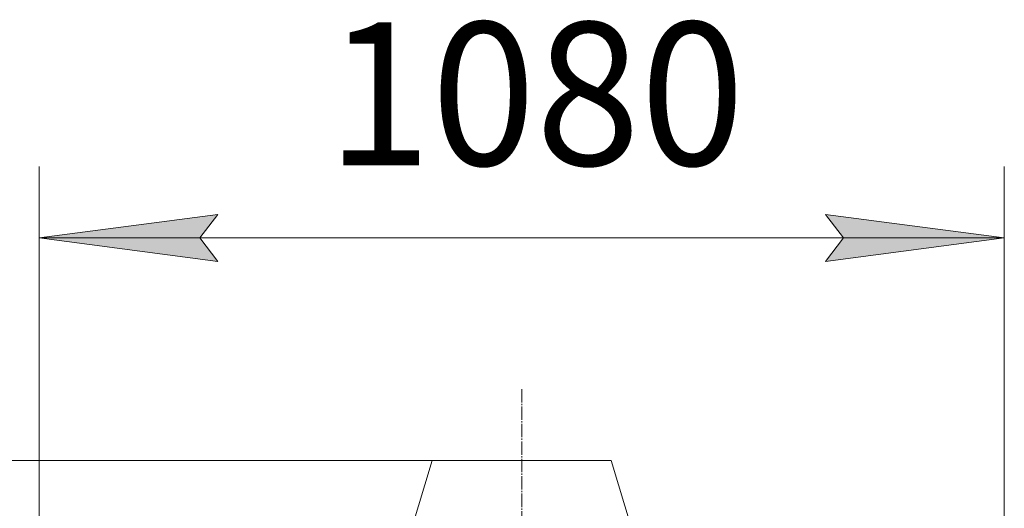
# Model space of a CAD drawing. Units: millimetres. Extents: x 0 to 17342, y -6 to 11880.
# Drawn here: x 2517 to 3619, y 10362 to 10909 of the extents above; entities that cross this region are included whole.
import ezdxf

# ---------------------------------------------------------------- set-up
doc = ezdxf.new("R2010")
doc.units = ezdxf.units.MM
doc.linetypes.add('K5LT_AXLED', pattern=[19.5, 15, -1.5, 1.5, -1.5])
doc.linetypes.add('K5LT_THIN', pattern=[0])
for name, color, linetype, true_color in [('DIM', 6, 'Continuous', 0xff00ff), ('OSI', 2, 'Continuous', 0xffff00), ('R', 1, 'Continuous', 0xff0000)]:
    doc.layers.add(name, color=color, linetype=linetype, true_color=true_color)
doc.styles.add('KTEXTSTYLE', font='GOST_A.TTF', dxfattribs={"width": 0.96, "height": 5})

msp = doc.modelspace()

# ---------------------------------------------------------------- hatches: boundary and pattern name
at = {"layer": 'DIM'}
for points in [[(2718.6, 10664.6), (2738.6, 10691), (2538.6, 10664.6), (2738.6, 10638.3)], [(3618.6, 10664.6), (3418.6, 10691), (3438.6, 10664.6), (3418.6, 10638.3)]]:
    msp.add_hatch(color=7, dxfattribs=at).paths.add_polyline_path(points)

# ---------------------------------------------------------------- linework, layer by layer
at = {"layer": 'DIM', "color": 7, "linetype": 'K5LT_THIN', "lineweight": 18}
for p, q in [((2538.6, 9710.6), (2538.6, 10744.6)), ((3618.6, 9710.6), (3618.6, 10744.6)), ((2538.6, 10664.6), (2738.6, 10691)), ((2738.6, 10691), (2718.6, 10664.6)), ((3438.6, 10664.6), (3418.6, 10691)), ((3418.6, 10691), (3618.6, 10664.6)), ((2738.6, 10638.3), (2538.6, 10664.6)), ((2538.6, 10664.6), (3618.6, 10664.6)), ((2718.6, 10664.6), (2738.6, 10638.3)), ((3618.6, 10664.6), (3418.6, 10638.3)), ((3418.6, 10638.3), (3438.6, 10664.6)), ((2978.6, 10415.6), (1458.3, 10415.6))]:
    msp.add_line(p, q, dxfattribs=at)
at = {"layer": 'OSI', "color": 30, "linetype": 'K5LT_AXLED', "lineweight": 18, "true_color": 0xff8000}
msp.add_line((3078.6, 10495.6), (3078.6, 6809.6), dxfattribs=at)
at = {"layer": 'R', "color": 7, "linetype": 'K5LT_THIN', "lineweight": 18}
for p, q in [((2978.6, 10415.6), (2954.1, 10335.6)), ((3178.6, 10415.6), (2978.6, 10415.6)), ((3178.6, 10415.6), (3203, 10335.6))]:
    msp.add_line(p, q, dxfattribs=at)

# ---------------------------------------------------------------- texts
at = {"layer": 'DIM', "color": 7, "style": 'KTEXTSTYLE', "oblique": 15, "width": 0.965}
msp.add_text('1080', height=160, dxfattribs=at).set_placement((2860.5, 10746))

doc.saveas('drawing.dxf')
